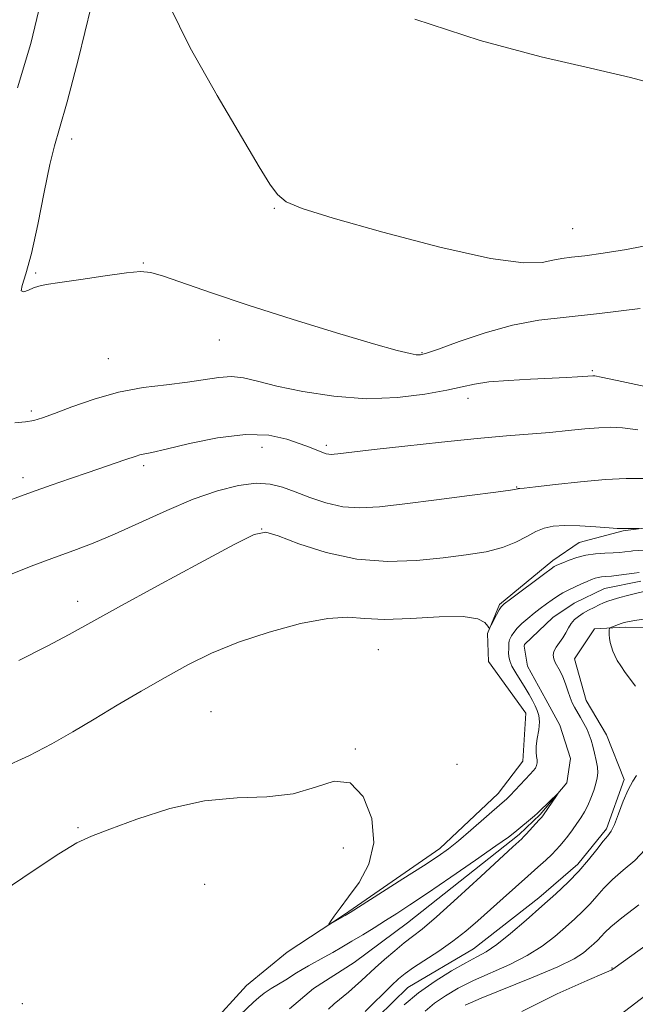
# Model space of a CAD drawing. Extents: x 2097300 to 2100200, y 357300 to 360200.
# Drawn here: x 2099144 to 2099269, y 358575 to 358775 of the extents above; entities that cross this region are included whole.
import ezdxf

# ---------------------------------------------------------------- set-up
doc = ezdxf.new("R2010")
doc.units = 0
doc.header["$MEASUREMENT"] = 0
for name, color, linetype, lineweight in [('DTM HARD BREAKLINE', 7, 'Continuous', 0), ('DTM SPOT ELEVATION', 2, 'Continuous', 13), ('INDEX CONTOUR', 41, 'Continuous', 13), ('INTERMEDIATE CONTOUR', 44, 'Continuous', 0)]:
    doc.layers.add(name, color=color, linetype=linetype, lineweight=lineweight)

msp = doc.modelspace()

# ---------------------------------------------------------------- linework, layer by layer
at = {"layer": 'DTM HARD BREAKLINE'}
for points in [[(2099279.795, 358673.01, 1066.269), (2099266.776, 358671.34, 1065.908), (2099257.856, 358668.983, 1064.937), (2099252.508, 358665.284, 1064.436), (2099241.679, 358656.428, 1064.186), (2099239.275, 358650.527, 1063.966), (2099239.489, 358644.848, 1063.747), (2099247.044, 358634.364, 1063.669), (2099246.42, 358624.677, 1062.886), (2099241.412, 358618.125, 1062.651), (2099229.604, 358606.969, 1062.463), (2099210.329, 358593.583, 1062.087), (2099198.649, 358585.981, 1061.789), (2099190.429, 358579.183, 1061.131), (2099182.824, 358570.82, 1060.865)], [(2099270.324, 358661.135, 1061.181), (2099262.954, 358659.609, 1060.993), (2099256.845, 358656.701, 1060.915), (2099252.518, 358653.785, 1060.822), (2099246.761, 358648.277, 1060.634), (2099246.736, 358647.977, 1060.603), (2099247.362, 358643.906, 1060.447), (2099251.1, 358637.143, 1060.197), (2099253.965, 358631.969, 1060.072), (2099256.088, 358625.201, 1060.072), (2099255.355, 358620.28, 1060.072), (2099249.982, 358613.834, 1059.822), (2099245.691, 358609.787, 1059.697), (2099223.053, 358591.874, 1058.948), (2099212.249, 358583.896, 1058.511), (2099204.05, 358578.595, 1058.152), (2099199.15, 358574.485, 1057.964)], [(2099213.997, 358569.868, 1062.995), (2099223.118, 358578.81, 1063.089), (2099236.429, 358586.653, 1063.152), (2099249.672, 358596.981, 1063.449), (2099257.594, 358603.793, 1063.543), (2099263.381, 358610.967, 1063.669), (2099266.951, 358620.912, 1063.716), (2099263.38, 358630.022, 1063.23), (2099259.272, 358636.931, 1063.167), (2099256.91, 358645.422, 1063.167), (2099260.933, 358651.459, 1063.622), (2099267.202, 358651.783, 1064.405), (2099277.224, 358651.765, 1064.969)]]:
    msp.add_polyline3d(points, dxfattribs=at)
at = {"layer": 'DTM SPOT ELEVATION'}
for p in [(2099154.98, 358750.7, 1074.52), (2099196.11, 358736.7, 1075.91), (2099256.55, 358732.55, 1076.96), (2099169.519, 358725.6, 1074.092), (2099147.699, 358723.582, 1074.177), (2099184.958, 358710.016, 1073.229), (2099162.443, 358706.211, 1072.89), (2099226.01, 358707.39, 1074.11), (2099260.53, 358703.79, 1072.2), (2099235.34, 358698.14, 1071.44), (2099146.831, 358695.58, 1072.315), (2099193.575, 358688.263, 1069.234), (2099206.64, 358688.65, 1070.34), (2099169.595, 358684.515, 1069.657), (2099145.144, 358682.101, 1070.47), (2099245.19, 358680.18, 1068.08), (2099193.514, 358671.711, 1066.018), (2099156.254, 358657.05, 1066.577), (2099217.17, 358647.26, 1063.06), (2099183.23, 358634.7, 1062.75), (2099212.477, 358627.108, 1062.053), (2099233.094, 358624.006, 1062.159), (2099156.29, 358611.17, 1062.13), (2099210.064, 358607.056, 1061.627), (2099181.988, 358599.706, 1061.131), (2099264.51, 358582.74, 1069.93), (2099144.99, 358575.558, 1060.528)]:
    msp.add_point(p, dxfattribs=at)
at = {"layer": 'INDEX CONTOUR'}
for points in [[(2099139.457, 358676.472, 1070), (2099146.882, 358679.162, 1070), (2099150.834, 358680.563, 1070), (2099154.762, 358681.929, 1070), (2099158.377, 358683.168, 1070), (2099165.791, 358685.681, 1070), (2099168.081, 358686.48, 1070), (2099168.845, 358686.696, 1070), (2099171.2451, 358687.173, 1070), (2099174.173, 358687.851, 1070), (2099178.878, 358688.992, 1070), (2099184.586, 358690.181, 1070), (2099190.231, 358690.872, 1070), (2099194.941, 358690.687, 1070), (2099198.613, 358689.907, 1070), (2099201.337, 358688.979, 1070), (2099203.228, 358688.263, 1070), (2099206.043, 358687.152, 1070), (2099206.611, 358686.958, 1070), (2099207.118, 358686.843, 1070), (2099207.624, 358686.807, 1070), (2099208.213, 358686.841, 1070), (2099208.979, 358686.929, 1070), (2099212.315, 358687.336, 1070), (2099216.316, 358687.803, 1070), (2099222.54, 358688.51, 1070), (2099229.956, 358689.321, 1070), (2099237.171, 358690.055, 1070), (2099243.097, 358690.578, 1070), (2099251.938, 358691.27, 1070), (2099255.645, 358691.6211, 1070), (2099258.973, 358691.961, 1070), (2099261.812, 358692.222, 1070), (2099264.1781, 358692.331, 1070), (2099266.604, 358692.205, 1070), (2099269.752, 358691.756, 1070)], [(2099189.178, 358573.23, 1060), (2099191.8661, 358575.822, 1060), (2099192.911, 358576.761, 1060), (2099194.053, 358577.64, 1060), (2099195.456, 358578.57, 1060), (2099198.397, 358580.378, 1060), (2099200.596, 358581.795, 1060), (2099201.696, 358582.473, 1060), (2099203.014, 358583.2201, 1060), (2099206.173, 358584.942, 1060), (2099207.906, 358585.91, 1060), (2099209.757, 358586.975, 1060), (2099211.776, 358588.168, 1060), (2099213.986, 358589.502, 1060), (2099216.299, 358590.922, 1060), (2099218.603, 358592.351, 1060), (2099220.887, 358593.79, 1060), (2099223.558, 358595.525, 1060), (2099227.129, 358597.915, 1060), (2099231.8369, 358601.132, 1060), (2099236.833, 358604.584, 1060), (2099240.997, 358607.491, 1060), (2099243.519, 358609.292, 1060), (2099244.844, 358610.294, 1060), (2099248.8, 358613.587, 1060), (2099249.386, 358614.093, 1060), (2099249.823, 358614.503, 1060), (2099253.589, 358618.199, 1060), (2099253.624, 358618.1661, 1060), (2099253.273, 358617.637, 1060), (2099250.641, 358613.779, 1060), (2099250.279, 358613.314, 1060), (2099249.769, 358612.738, 1060), (2099247.146, 358609.8941, 1060), (2099246.573, 358609.296, 1060), (2099246.212, 358608.94, 1060), (2099244.397, 358607.287, 1060), (2099237.956, 358601.3221, 1060), (2099233.201, 358596.947, 1060), (2099228.925, 358593.097, 1060), (2099226.014, 358590.62, 1060), (2099224.078, 358589.1069, 1060), (2099222.41, 358587.838, 1060), (2099220.472, 358586.259, 1060), (2099218.402, 358584.483, 1060), (2099216.506, 358582.793, 1060), (2099213.741, 358580.212, 1060), (2099212.491, 358579.0761, 1060), (2099211.0819, 358577.874, 1060), (2099208.2281, 358575.486, 1060), (2099207.064, 358574.435, 1060)], [(2099273.57, 358588.943, 1070), (2099264.652, 358582.487, 1070), (2099264.313, 358582.288, 1070), (2099262.943, 358581.672, 1070), (2099259.474, 358580.192, 1070), (2099253.367, 358577.536, 1070), (2099246.208, 358573.931, 1070)]]:
    msp.add_polyline3d(points, dxfattribs=at)
at = {"layer": 'INTERMEDIATE CONTOUR'}
for points in [[(2099149.153, 358780.241, 1072), (2099146.736, 358770.039, 1072), (2099144.015, 358761.051, 1072)], [(2099158.941, 358777.555, 1074), (2099156.4089, 358767.004, 1074), (2099154.1039, 358758.26, 1074), (2099152.555, 358752.843, 1074), (2099151.53, 358749.322, 1074), (2099150.6051, 358745.533, 1074), (2099149.457, 358739.923, 1074), (2099148.15, 358733.401, 1074), (2099146.851, 358727.489, 1074), (2099145.727, 358723.387, 1074), (2099144.974, 358721.003, 1074), (2099144.793, 358719.926, 1074), (2099145.294, 358719.749, 1074), (2099146.24, 358720.09, 1074), (2099147.305, 358720.577, 1074), (2099148.333, 358720.926, 1074), (2099149.858, 358721.22, 1074), (2099152.583, 358721.635, 1074), (2099156.885, 358722.279, 1074), (2099161.824, 358723.005, 1074), (2099166.134, 358723.599, 1074), (2099168.955, 358723.8659, 1074), (2099171.062, 358723.679, 1074), (2099173.634, 358722.927, 1074), (2099183.366, 358719.551, 1074), (2099190.785, 358717.0689, 1074), (2099199.674, 358714.238, 1074), (2099208.684, 358711.468, 1074), (2099216.191, 358709.234, 1074), (2099220.992, 358707.882, 1074), (2099223.573, 358707.242, 1074), (2099224.843, 358707.017, 1074), (2099225.693, 358706.993, 1074), (2099226.936, 358707.302, 1074), (2099229.3659, 358708.163, 1074), (2099233.505, 358709.674, 1074), (2099238.782, 358711.456, 1074), (2099244.354, 358713.011, 1074), (2099249.657, 358713.99, 1074), (2099255.243, 358714.636, 1074), (2099261.944, 358715.34, 1074), (2099270.181, 358716.369, 1074)], [(2099174.722, 358777.953, 1076), (2099179.048, 358769.217, 1076), (2099184.508, 358759.538, 1076), (2099193.005, 358745.092, 1076), (2099195.166, 358741.53, 1076), (2099196.713, 358739.436, 1076), (2099198.454, 358738.001, 1076), (2099201.728, 358736.603, 1076), (2099208.008, 358734.661, 1076), (2099218.035, 358731.847, 1076), (2099229.626, 358728.831, 1076), (2099239.867, 358726.5349, 1076), (2099246.554, 358725.62, 1076), (2099250.321, 358725.713, 1076), (2099252.51, 358726.181, 1076), (2099254.315, 358726.525, 1076), (2099256.331, 358726.769, 1076), (2099259, 358727.071, 1076), (2099262.692, 358727.572, 1076), (2099267.477, 358728.346, 1076), (2099273.349, 358729.456, 1076)], [(2099224.52, 358774.976, 1078), (2099237.778, 358770.666, 1078), (2099250.128, 358767.38, 1078), (2099260.157, 358765.043, 1078), (2099268.265, 358763.199, 1078), (2099275.308, 358761.3, 1078), (2099281.903, 358758.953, 1078), (2099287.7199, 358756.391, 1078), (2099292.1931, 358754.003, 1078), (2099295.144, 358752.176, 1078), (2099297.9461, 358751.289, 1078), (2099302.36, 358751.714, 1078), (2099309.647, 358753.712, 1078), (2099319.063, 358757.072, 1078), (2099329.365, 358761.471, 1078), (2099339.421, 358766.525, 1078), (2099348.552, 358771.61, 1078), (2099356.191, 358776.041, 1078)], [(2099143.476, 358693.233, 1072), (2099145.645, 358693.411, 1072), (2099147.346, 358693.679, 1072), (2099149.088, 358694.189, 1072), (2099151.512, 358695.099, 1072), (2099155.08, 358696.474, 1072), (2099159.543, 358698.034, 1072), (2099164.475, 358699.4111, 1072), (2099169.472, 358700.334, 1072), (2099174.226, 358700.93, 1072), (2099178.452, 358701.422, 1072), (2099184.851, 358702.415, 1072), (2099187.382, 358702.577, 1072), (2099189.821, 358702.294, 1072), (2099192.694, 358701.618, 1072), (2099196.584, 358700.655, 1072), (2099201.872, 358699.549, 1072), (2099208.125, 358698.589, 1072), (2099214.707, 358698.1021, 1072), (2099221.016, 358698.307, 1072), (2099226.5979, 358698.985, 1072), (2099231.032, 358699.809, 1072), (2099234.132, 358700.511, 1072), (2099236.643, 358701.061, 1072), (2099239.542, 358701.484, 1072), (2099243.504, 358701.81, 1072), (2099247.987, 358702.057, 1072), (2099255.312, 358702.399, 1072), (2099257.5149, 358702.517, 1072), (2099260.6471, 358702.738, 1072), (2099261.017, 358702.715, 1072), (2099262.328, 358702.467, 1072), (2099265.572, 358701.785, 1072), (2099286.675, 358697.245, 1072)], [(2099142.754, 358662.567, 1068), (2099147.315, 358664.349, 1068), (2099151.556, 358665.917, 1068), (2099155.461, 358667.332, 1068), (2099159.373, 358668.818, 1068), (2099163.725, 358670.641, 1068), (2099174.265, 358675.454, 1068), (2099179.652, 358677.732, 1068), (2099184.551, 358679.443, 1068), (2099188.816, 358680.521, 1068), (2099192.371, 358680.969, 1068), (2099195.224, 358680.8111, 1068), (2099197.7181, 358680.171, 1068), (2099200.285, 358679.196, 1068), (2099203.25, 358678.049, 1068), (2099206.528, 358676.969, 1068), (2099209.933, 358676.21, 1068), (2099213.404, 358675.967, 1068), (2099217.398, 358676.19, 1068), (2099222.499, 358676.772, 1068), (2099228.946, 358677.587, 1068), (2099235.596, 358678.453, 1068), (2099240.964, 358679.1701, 1068), (2099243.964, 358679.59, 1068), (2099245.116, 358679.774, 1068), (2099245.339, 358679.833, 1068), (2099245.403, 358679.861, 1068), (2099245.473, 358679.876, 1068), (2099245.798, 358679.892, 1068), (2099246.73, 358679.982, 1068), (2099249.025, 358680.24, 1068), (2099253.067, 358680.7121, 1068), (2099258.117, 358681.266, 1068), (2099263.159, 358681.727, 1068), (2099267.392, 358681.955, 1068), (2099270.889, 358681.944, 1068)], [(2099144.33, 358645.0381, 1066), (2099150.016, 358647.957, 1066), (2099154.504, 358650.353, 1066), (2099164.53, 358655.8801, 1066), (2099172.41, 358660.165, 1066), (2099180.941, 358664.769, 1066), (2099187.968, 358668.5451, 1066), (2099192.015, 358670.6009, 1066), (2099194.329, 358671.057, 1066), (2099196.834, 358670.289, 1066), (2099201.014, 358668.715, 1066), (2099206.574, 358666.928, 1066), (2099212.78, 358665.565, 1066), (2099218.981, 358665.094, 1066), (2099224.882, 358665.316, 1066), (2099230.272, 358665.862, 1066), (2099234.983, 358666.445, 1066), (2099238.995, 358667.097, 1066), (2099242.329, 358667.929, 1066), (2099245.029, 358668.998, 1066), (2099247.222, 358670.146, 1066), (2099249.059, 358671.162, 1066), (2099250.727, 358671.876, 1066), (2099252.558, 358672.281, 1066), (2099254.92, 358672.412, 1066), (2099257.997, 358672.319, 1066), (2099261.249, 358672.11, 1066), (2099263.951, 358671.907, 1066), (2099265.5861, 358671.804, 1066), (2099266.4669, 358671.781, 1066), (2099267.116, 358671.79, 1066), (2099269.984, 358671.772, 1066)], [(2099140.981, 358623.326, 1064), (2099146.333, 358625.752, 1064), (2099150.999, 358628.16, 1064), (2099155.252, 358630.609, 1064), (2099159.544, 358633.198, 1064), (2099164.21, 358635.984, 1064), (2099169.099, 358638.845, 1064), (2099173.94, 358641.615, 1064), (2099178.586, 358644.167, 1064), (2099183.379, 358646.523, 1064), (2099188.788, 358648.743, 1064), (2099195.04, 358650.828, 1064), (2099201.41, 358652.543, 1064), (2099206.931, 358653.597, 1064), (2099210.995, 358653.826, 1064), (2099214.43, 358653.5939, 1064), (2099218.421, 358653.3931, 1064), (2099223.735, 358653.572, 1064), (2099229.476, 358653.887, 1064), (2099234.33, 358653.95, 1064), (2099237.312, 358653.491, 1064), (2099238.753, 358652.733, 1064), (2099239.3111, 358652.018, 1064), (2099239.561, 358651.639, 1064), (2099239.748, 358651.686, 1064), (2099240.03, 358652.1991, 1064), (2099241.096, 358654.297, 1064), (2099241.618, 358655.288, 1064), (2099242.02, 358655.929, 1064), (2099242.6441, 358656.524, 1064), (2099243.928, 358657.504, 1064), (2099250.893, 358662.682, 1064), (2099252.211, 358663.645, 1064), (2099252.819, 358664.0691, 1064), (2099253.0871, 358664.224, 1064), (2099253.347, 358664.348, 1064), (2099254.573, 358664.873, 1064), (2099255.802, 358665.373, 1064), (2099257.398, 358665.93, 1064), (2099259.232, 358666.396, 1064), (2099261.171, 358666.662, 1064), (2099263.06, 358666.783, 1064), (2099264.741, 358666.8531, 1064), (2099266.088, 358666.949, 1064), (2099267.11, 358667.06, 1064), (2099268.364, 358667.223, 1064), (2099268.732, 358667.26, 1064), (2099276.272, 358667.7179, 1064)], [(2099140.943, 358598.2, 1062), (2099147.207, 358602.421, 1062), (2099152.417, 358605.908, 1062), (2099156.033, 358608.089, 1062), (2099159.031, 358609.49, 1062), (2099162.761, 358610.914, 1062), (2099168.206, 358612.913, 1062), (2099174.874, 358615.052, 1062), (2099181.901, 358616.645, 1062), (2099188.551, 358617.258, 1062), (2099194.589, 358617.445, 1062), (2099199.906, 358618.009, 1062), (2099204.43, 358619.394, 1062), (2099208.237, 358620.605, 1062), (2099211.44, 358620.285, 1062), (2099214.067, 358617.507, 1062), (2099215.8069, 358613.054, 1062), (2099216.264, 358608.136, 1062), (2099215.233, 358603.758, 1062), (2099213.274, 358600.103, 1062), (2099211.136, 358597.151, 1062), (2099209.434, 358594.874, 1062), (2099208.237, 358593.226, 1062), (2099207.479, 358592.158, 1062), (2099207.106, 358591.611, 1062), (2099207.111, 358591.491, 1062), (2099207.495, 358591.694, 1062), (2099210.432, 358593.391, 1062), (2099211.437, 358594.018, 1062), (2099222.115, 358600.791, 1062), (2099226.324, 358603.483, 1062), (2099229.25, 358605.396, 1062), (2099231.343, 358606.881, 1062), (2099233.381, 358608.505, 1062), (2099235.915, 358610.656, 1062), (2099242.271, 358616.198, 1062), (2099243.135, 358616.98, 1062), (2099243.89, 358617.73, 1062), (2099247.922, 358621.993, 1062), (2099248.548, 358622.683, 1062), (2099248.974, 358623.259, 1062), (2099249.228, 358623.803, 1062), (2099249.333, 358624.353, 1062), (2099249.314, 358624.939, 1062), (2099249.21, 358625.607, 1062), (2099249.118, 358626.471, 1062), (2099249.15, 358627.6641, 1062), (2099249.37, 358629.247, 1062), (2099249.647, 358630.996, 1062), (2099249.802, 358632.614, 1062), (2099249.697, 358633.886, 1062), (2099249.372, 358634.918, 1062), (2099248.906, 358635.893, 1062), (2099248.3621, 358636.968, 1062), (2099247.713, 358638.183, 1062), (2099246.914, 358639.546, 1062), (2099244.998, 358642.539, 1062), (2099244.225, 358643.882, 1062), (2099243.78, 358644.958, 1062), (2099243.597, 358645.834, 1062), (2099243.56, 358646.622, 1062), (2099243.569, 358647.4, 1062), (2099243.595, 358648.108, 1062), (2099243.626, 358648.655, 1062), (2099243.658, 358648.99, 1062), (2099243.725, 358649.232, 1062), (2099243.869, 358649.541, 1062), (2099244.133, 358650.045, 1062), (2099244.58, 358650.741, 1062), (2099245.273, 358651.593, 1062), (2099246.249, 358652.562, 1062), (2099247.428, 358653.5939, 1062), (2099248.702, 358654.631, 1062), (2099249.975, 358655.622, 1062), (2099251.21, 358656.539, 1062), (2099252.382, 358657.365, 1062), (2099253.482, 358658.088, 1062), (2099254.575, 358658.741, 1062), (2099255.741, 358659.364, 1062), (2099257.025, 358659.985, 1062), (2099258.314, 358660.5701, 1062), (2099259.459, 358661.071, 1062), (2099260.355, 358661.45, 1062), (2099261.068, 358661.715, 1062), (2099261.708, 358661.8819, 1062), (2099262.388, 358661.975, 1062), (2099263.236, 358662.0479, 1062), (2099264.385, 358662.159, 1062), (2099265.893, 358662.348, 1062), (2099268.979, 358662.7761, 1062), (2099270.029, 358662.908, 1062)], [(2099270.9751, 358659.016, 1062), (2099269.025, 358658.574, 1062), (2099267.627, 358658.222, 1062), (2099266.126, 358657.811, 1062), (2099264.757, 358657.407, 1062), (2099263.684, 358657.054, 1062), (2099262.794, 358656.709, 1062), (2099261.902, 358656.308, 1062), (2099260.873, 358655.806, 1062), (2099259.768, 358655.227, 1062), (2099258.695, 358654.616, 1062), (2099257.7451, 358653.998, 1062), (2099256.928, 358653.334, 1062), (2099256.24, 358652.568, 1062), (2099255.66, 358651.664, 1062), (2099255.119, 358650.668, 1062), (2099254.532, 358649.647, 1062), (2099253.209, 358647.732, 1062), (2099252.746, 358646.884, 1062), (2099252.586, 358646.122, 1062), (2099252.7, 358645.401, 1062), (2099253.019, 358644.665, 1062), (2099254.011, 358642.907, 1062), (2099254.564, 358641.744, 1062), (2099255.085, 358640.344, 1062), (2099255.57, 358638.875, 1062), (2099256.0239, 358637.548, 1062), (2099256.461, 358636.507, 1062), (2099256.927, 358635.616, 1062), (2099258.136, 358633.529, 1062), (2099258.827, 358632.2739, 1062), (2099259.444, 358631.054, 1062), (2099259.912, 358629.967, 1062), (2099260.277, 358628.906, 1062), (2099260.618, 358627.7149, 1062), (2099260.985, 358626.297, 1062), (2099261.325, 358624.796, 1062), (2099261.562, 358623.414, 1062), (2099261.63, 358622.284, 1062), (2099261.522, 358621.256, 1062), (2099261.242, 358620.113, 1062), (2099260.804, 358618.704, 1062), (2099260.246, 358617.156, 1062), (2099259.614, 358615.6631, 1062), (2099258.942, 358614.366, 1062), (2099258.2109, 358613.1921, 1062), (2099257.394, 358612.015, 1062), (2099256.482, 358610.75, 1062), (2099255.549, 358609.491, 1062), (2099254.689, 358608.373, 1062), (2099253.954, 358607.478, 1062), (2099253.216, 358606.675, 1062), (2099252.3081, 358605.779, 1062), (2099251.0821, 358604.63, 1062), (2099249.483, 358603.172, 1062), (2099247.479, 358601.378, 1062), (2099242.457, 358596.9291, 1062), (2099237.34, 358592.3381, 1062), (2099234.883, 358590.208, 1062), (2099232.279, 358588.158, 1062), (2099229.443, 358586.182, 1062), (2099224.283, 358582.848, 1062), (2099222.568, 358581.652, 1062), (2099221.217, 358580.546, 1062), (2099219.807, 358579.218, 1062), (2099214.487, 358573.934, 1062)], [(2099272.509, 358653.722, 1064), (2099268.756, 358653.118, 1064), (2099267.628, 358652.918, 1064), (2099266.949, 358652.758, 1064), (2099266.391, 358652.57, 1064), (2099264.416, 358651.798, 1064), (2099264.094, 358651.658, 1064), (2099263.97, 358651.528, 1064), (2099263.939, 358651.297, 1064), (2099263.917, 358650.878, 1064), (2099263.92, 358650.285, 1064), (2099263.985, 358649.558, 1064), (2099264.14, 358648.734, 1064), (2099264.381, 358647.852, 1064), (2099264.6921, 358646.947, 1064), (2099265.073, 358646.038, 1064), (2099265.578, 358645.066, 1064), (2099266.276, 358643.951, 1064), (2099267.2, 358642.646, 1064), (2099269.276, 358639.828, 1064)], [(2099269.501, 358621.771, 1064), (2099268.73, 358620.595, 1064), (2099267.803, 358618.879, 1064), (2099266.802, 358616.52, 1064), (2099265.827, 358613.967, 1064), (2099264.981, 358611.809, 1064), (2099264.313, 358610.445, 1064), (2099263.645, 358609.502, 1064), (2099262.747, 358608.42, 1064), (2099261.44, 358606.77, 1064), (2099259.758, 358604.677, 1064), (2099257.788, 358602.399, 1064), (2099255.591, 358600.129, 1064), (2099253.118, 358597.7939, 1064), (2099250.294, 358595.255, 1064), (2099247.125, 358592.466, 1064), (2099243.939, 358589.75, 1064), (2099241.146, 358587.523, 1064), (2099238.995, 358586.051, 1064), (2099237.0919, 358584.981, 1064), (2099234.885, 358583.81, 1064), (2099231.9841, 358582.148, 1064), (2099228.6539, 358580.0531, 1064), (2099225.326, 358577.697, 1064), (2099222.379, 358575.262, 1064)], [(2099271.218, 358606.74, 1066), (2099269.137, 358604.562, 1066), (2099266.802, 358602.541, 1066), (2099264.6091, 358600.67, 1066), (2099262.851, 358598.935, 1066), (2099261.408, 358597.3119, 1066), (2099260.055, 358595.768, 1066), (2099258.599, 358594.264, 1066), (2099256.96, 358592.717, 1066), (2099255.089, 358591.034, 1066), (2099252.926, 358589.161, 1066), (2099250.375, 358587.193, 1066), (2099247.332, 358585.2599, 1066), (2099243.775, 358583.466, 1066), (2099236.435, 358580.214, 1066), (2099233.354, 358578.675, 1066), (2099230.751, 358577.146, 1066), (2099228.527, 358575.593, 1066), (2099226.6139, 358573.979, 1066)], [(2099269.958, 358595.58, 1068), (2099266.47, 358592.92, 1068), (2099264.262, 358591.101, 1068), (2099263.057, 358589.947, 1068), (2099262.322, 358589.138, 1068), (2099261.607, 358588.399, 1068), (2099260.802, 358587.64, 1068), (2099259.883, 358586.813, 1068), (2099258.726, 358585.8569, 1068), (2099256.811, 358584.636, 1068), (2099253.519, 358582.997, 1068), (2099248.555, 358580.881, 1068), (2099237.984, 358576.618, 1068), (2099234.723, 358575.203, 1068)], [(2099274.515, 358579.704, 1072), (2099263.857, 358571.53, 1072)]]:
    msp.add_polyline3d(points, dxfattribs=at)

doc.saveas('drawing.dxf')
